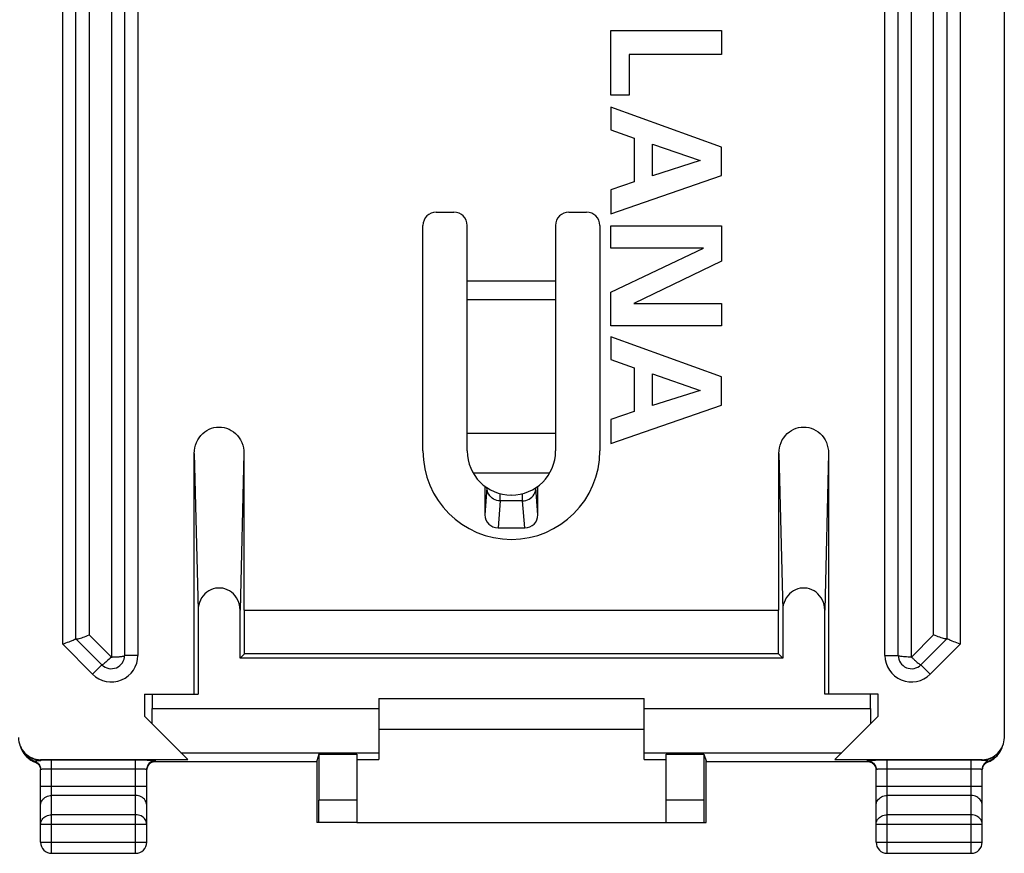
# Model space of a CAD drawing. Units: millimetres. Extents: x 68 to 113, y 84.7 to 133.7.
# Drawn here: x 90.8 to 113, y 84.7 to 103.5 of the extents above; entities that cross this region are included whole.
import ezdxf

# ---------------------------------------------------------------- set-up
doc = ezdxf.new("R2010")
doc.units = ezdxf.units.MM
doc.header["$LTSCALE"] = 16.335
doc.layers.get('0').update_dxf_attribs({"linetype": 'CONTINUOUS'})
for name, color, linetype in [('ASSI', 7, 'CONTINUOUS'), ('DRAFT', 7, 'CONTINUOUS'), ('RACCORDO', 7, 'CONTINUOUS')]:
    doc.layers.add(name, color=color, linetype=linetype)

msp = doc.modelspace()

# ---------------------------------------------------------------- linework, layer by layer
at = {"color": 7, "linetype": 'CONTINUOUS'}
for p, q in [((104.138, 103.267), (106.638, 103.267)), ((104.138, 101.805), (104.138, 103.267)), ((106.638, 103.267), (106.638, 102.73)), ((106.638, 102.73), (104.553, 102.73)), ((104.553, 102.73), (104.553, 101.805)), ((104.553, 101.805), (104.138, 101.805)), ((106.638, 100.632), (104.138, 101.536)), ((104.138, 101.536), (104.138, 101.023)), ((104.138, 101.023), (104.668, 100.836)), ((104.668, 100.836), (104.668, 99.846)), ((105.083, 100.698), (106.16, 100.327)), ((105.083, 99.981), (105.083, 100.698)), ((106.638, 99.995), (106.638, 100.632)), ((106.16, 100.327), (105.083, 99.981)), ((104.138, 99.126), (106.638, 99.995)), ((104.668, 99.846), (104.138, 99.666)), ((104.138, 99.666), (104.138, 99.126)), ((104.138, 98.852), (106.638, 98.852)), ((104.138, 98.35), (104.138, 98.852)), ((106.638, 98.852), (106.638, 98.056)), ((106.23, 98.35), (104.138, 98.35)), ((104.138, 97.356), (106.23, 98.35)), ((106.638, 98.056), (104.657, 97.097)), ((104.138, 96.595), (104.138, 97.356)), ((104.657, 97.097), (106.638, 97.097)), ((106.638, 97.097), (106.638, 96.595)), ((106.638, 96.595), (104.138, 96.595)), ((106.638, 95.438), (104.138, 96.342)), ((104.138, 96.342), (104.138, 95.829)), ((104.138, 95.829), (104.668, 95.642)), ((104.668, 95.642), (104.668, 94.652)), ((105.083, 95.504), (106.16, 95.133)), ((105.083, 94.787), (105.083, 95.504)), ((106.638, 94.801), (106.638, 95.438)), ((106.16, 95.133), (105.083, 94.787)), ((104.138, 93.932), (106.638, 94.801)), ((104.668, 94.652), (104.138, 94.472)), ((104.138, 94.472), (104.138, 93.932)), ((100.888, 94.164), (102.888, 94.164)), ((98.888, 88.164), (104.888, 88.164)), ((104.888, 87.464), (98.888, 87.464)), ((98.388, 85.364), (105.388, 85.364))]:
    msp.add_line(p, q, dxfattribs=at)
at = {"layer": 'ASSI', "color": 7, "linetype": 'CONTINUOUS'}
msp.add_arc((101.888, 93.764), 2, 180, 360, dxfattribs=at)
at = {"layer": 'DRAFT', "color": 7, "linetype": 'CONTINUOUS'}
for p, q in [((95.838, 90.164), (107.938, 90.164)), ((95.848, 89.175), (95.848, 90.164)), ((107.927, 89.175), (107.927, 90.164)), ((95.751, 89.077), (95.848, 89.175)), ((107.927, 89.175), (95.848, 89.175)), ((107.927, 89.175), (108.025, 89.077)), ((108.025, 89.077), (95.751, 89.077)), ((93.588, 88.264), (94.8, 88.264)), ((93.588, 88.264), (93.588, 87.764)), ((110.188, 88.264), (108.976, 88.264)), ((110.188, 87.764), (110.188, 88.264)), ((97.534, 86.904), (98.388, 86.904)), ((105.388, 86.904), (106.242, 86.904)), ((98.388, 86.782), (98.888, 86.782)), ((104.888, 86.782), (105.388, 86.782))]:
    msp.add_line(p, q, dxfattribs=at)
at = {"layer": 'RACCORDO', "color": 7, "linetype": 'CONTINUOUS'}
for p, q in [((113.038, 131.047), (113.038, 87.282)), ((93.138, 129.19), (93.138, 89.139)), ((110.638, 89.139), (110.638, 129.19)), ((92.038, 89.514), (92.038, 128.814)), ((111.738, 128.814), (111.738, 89.514)), ((100.188, 99.164), (100.588, 99.164)), ((103.188, 99.164), (103.588, 99.164)), ((99.888, 93.764), (99.888, 98.864)), ((100.888, 93.764), (100.888, 98.864)), ((102.888, 98.864), (102.888, 93.764)), ((103.888, 98.864), (103.888, 93.764)), ((94.713, 88.264), (94.713, 93.707)), ((95.838, 93.707), (95.838, 90.164)), ((107.938, 90.164), (107.938, 93.707)), ((109.063, 93.707), (109.063, 88.264)), ((101.288, 92.964), (101.288, 92.321)), ((102.488, 92.321), (102.488, 92.964)), ((101.879, 92.764), (101.876, 92.764)), ((101.588, 92.022), (102.188, 92.022)), ((94.8, 90.16), (94.8, 88.264)), ((95.751, 89.077), (95.751, 90.16)), ((108.025, 90.16), (108.025, 89.077)), ((108.976, 88.264), (108.976, 90.16)), ((92.626, 88.926), (92.038, 89.514)), ((111.738, 89.514), (111.15, 88.926)), ((93.762, 88.264), (93.762, 87.939)), ((110.013, 87.939), (110.013, 88.264)), ((98.888, 88.164), (98.888, 86.782)), ((104.888, 86.782), (104.888, 88.164)), ((94.57, 86.782), (93.588, 87.764)), ((109.205, 86.782), (110.188, 87.764)), ((90.858, 86.927), (90.86, 86.924)), ((90.86, 86.924), (90.887, 86.891)), ((90.86, 86.924), (90.874, 86.905)), ((90.874, 86.905), (90.876, 86.902)), ((90.901, 86.871), (90.915, 86.856)), ((97.534, 86.904), (97.485, 86.756)), ((97.534, 86.904), (97.534, 85.864)), ((98.388, 86.904), (98.388, 85.364)), ((105.388, 85.364), (105.388, 86.904)), ((106.242, 86.904), (106.291, 86.756)), ((106.242, 86.904), (106.242, 85.864)), ((112.889, 86.891), (112.916, 86.924)), ((112.897, 86.899), (112.918, 86.927)), ((112.918, 86.927), (112.929, 86.942)), ((112.929, 86.942), (112.944, 86.966)), ((112.95, 86.975), (112.973, 87.022)), ((90.979, 86.799), (90.996, 86.787)), ((91.096, 86.734), (91.107, 86.73)), ((91.156, 86.704), (91.166, 86.696)), ((91.238, 86.782), (94.57, 86.782)), ((93.483, 86.768), (93.388, 86.768)), ((93.571, 86.767), (93.483, 86.768)), ((97.485, 86.729), (93.767, 86.729)), ((97.485, 86.756), (97.485, 85.364)), ((97.485, 86.756), (97.485, 86.756)), ((106.291, 86.756), (106.291, 86.756)), ((106.291, 85.364), (106.291, 86.756)), ((110.008, 86.729), (106.291, 86.729)), ((109.205, 86.782), (112.538, 86.782)), ((110.056, 86.704), (110.066, 86.696)), ((110.205, 86.767), (110.124, 86.766)), ((110.293, 86.768), (110.205, 86.767)), ((110.388, 86.768), (110.293, 86.768)), ((112.669, 86.73), (112.716, 86.75)), ((91.238, 84.914), (91.238, 86.56)), ((93.638, 84.914), (93.638, 86.56)), ((110.138, 84.914), (110.138, 86.56)), ((112.538, 84.914), (112.538, 86.56)), ((112.547, 86.603), (112.553, 86.619)), ((98.388, 85.364), (97.485, 85.364)), ((105.388, 85.364), (106.291, 85.364)), ((91.488, 84.664), (93.388, 84.664)), ((110.388, 84.664), (112.288, 84.664))]:
    msp.add_line(p, q, dxfattribs=at)
at = {"layer": 'RACCORDO', "color": 250, "linetype": 'CONTINUOUS'}
for p, q in [((93.438, 129.19), (93.438, 89.139)), ((110.338, 89.139), (110.338, 129.19)), ((110.938, 89.102), (110.938, 129.227)), ((92.338, 129.114), (92.338, 89.602)), ((91.738, 89.39), (91.738, 128.939)), ((112.038, 128.939), (112.038, 89.39)), ((111.438, 89.602), (111.438, 128.727)), ((92.838, 109.164), (92.838, 89.102)), ((102.888, 97.603), (100.888, 97.603)), ((102.888, 97.18), (100.888, 97.18)), ((94.713, 93.707), (94.8, 90.16)), ((95.838, 93.707), (95.751, 90.16)), ((107.938, 93.707), (108.025, 90.16)), ((109.063, 93.707), (108.976, 90.16)), ((102.754, 93.264), (101.022, 93.264)), ((101.335, 92.931), (101.288, 92.321)), ((102.488, 92.321), (102.441, 92.931)), ((101.635, 92.634), (101.635, 92.797)), ((102.141, 92.634), (102.141, 92.797)), ((101.635, 92.634), (101.588, 92.022)), ((102.141, 92.634), (101.635, 92.634)), ((102.188, 92.022), (102.141, 92.634)), ((92.838, 89.102), (92.338, 89.602)), ((111.438, 89.602), (110.938, 89.102)), ((92.414, 88.714), (91.738, 89.39)), ((112.038, 89.39), (111.362, 88.714)), ((93.438, 89.139), (93.138, 89.139)), ((110.338, 89.139), (110.638, 89.139)), ((92.414, 88.714), (92.626, 88.926)), ((111.362, 88.714), (111.15, 88.926)), ((93.762, 87.939), (98.888, 87.939)), ((104.888, 87.939), (110.013, 87.939)), ((90.876, 86.902), (90.899, 86.873)), ((94.413, 86.939), (98.888, 86.939)), ((104.888, 86.939), (109.363, 86.939)), ((91.106, 86.73), (91.101, 86.75)), ((91.107, 86.73), (91.106, 86.73)), ((91.133, 86.755), (91.156, 86.758)), ((91.156, 86.758), (91.182, 86.761)), ((91.253, 86.767), (91.238, 86.782)), ((91.327, 86.767), (91.253, 86.767)), ((91.405, 86.768), (91.327, 86.767)), ((91.488, 86.768), (91.405, 86.768)), ((93.388, 86.768), (91.488, 86.768)), ((91.488, 84.664), (91.488, 86.768)), ((93.388, 84.664), (93.388, 86.768)), ((93.696, 86.684), (93.679, 86.664)), ((93.716, 86.701), (93.696, 86.684)), ((93.738, 86.716), (93.716, 86.701)), ((93.838, 86.742), (93.812, 86.741)), ((93.838, 86.742), (93.838, 86.76)), ((109.938, 86.76), (109.938, 86.742)), ((109.938, 86.742), (109.964, 86.741)), ((110.038, 86.716), (110.06, 86.701)), ((110.06, 86.701), (110.079, 86.684)), ((110.079, 86.684), (110.097, 86.664)), ((112.33, 86.768), (110.388, 86.768)), ((110.388, 84.664), (110.388, 86.768)), ((112.288, 84.664), (112.288, 86.768)), ((112.41, 86.767), (112.33, 86.768)), ((112.522, 86.767), (112.538, 86.782)), ((112.587, 86.761), (112.57, 86.763)), ((112.611, 86.759), (112.587, 86.761)), ((112.633, 86.756), (112.611, 86.759)), ((112.633, 86.713), (112.631, 86.711)), ((112.639, 86.755), (112.633, 86.756)), ((112.669, 86.73), (112.666, 86.729)), ((112.669, 86.73), (112.674, 86.75)), ((112.669, 86.73), (112.669, 86.73)), ((91.386, 86.567), (91.341, 86.566)), ((91.436, 86.568), (91.386, 86.567)), ((91.488, 86.568), (91.436, 86.568)), ((93.414, 86.568), (91.488, 86.568)), ((93.465, 86.567), (93.414, 86.568)), ((110.286, 86.567), (110.241, 86.566)), ((110.336, 86.568), (110.286, 86.567)), ((110.388, 86.568), (110.336, 86.568)), ((112.314, 86.568), (110.388, 86.568)), ((112.365, 86.567), (112.314, 86.568)), ((91.238, 86.186), (93.638, 86.186)), ((110.138, 86.186), (112.538, 86.186)), ((93.388, 85.97), (91.488, 85.97)), ((98.388, 85.864), (97.534, 85.864)), ((106.242, 85.864), (105.388, 85.864)), ((112.288, 85.97), (110.388, 85.97)), ((93.388, 85.537), (91.488, 85.537)), ((112.288, 85.537), (110.388, 85.537)), ((91.238, 85.32), (93.638, 85.32)), ((110.138, 85.32), (112.538, 85.32)), ((91.238, 84.914), (93.638, 84.914)), ((110.138, 84.914), (112.538, 84.914))]:
    msp.add_line(p, q, dxfattribs=at)
at = {"layer": 'RACCORDO', "color": 7, "linetype": 'CONTINUOUS'}
for points in [[(94.713, 93.707), (94.717, 93.773), (94.726, 93.836), (94.742, 93.897), (94.764, 93.955), (94.791, 94.011), (94.824, 94.063), (94.861, 94.111), (94.904, 94.155), (94.95, 94.194), (94.998, 94.227), (95.051, 94.254), (95.104, 94.276), (95.16, 94.291), (95.218, 94.301), (95.275, 94.304), (95.333, 94.301), (95.391, 94.291), (95.446, 94.276), (95.5, 94.254), (95.552, 94.227), (95.601, 94.194), (95.647, 94.155), (95.689, 94.111), (95.727, 94.063), (95.759, 94.011), (95.787, 93.955), (95.809, 93.897), (95.824, 93.836), (95.834, 93.773), (95.838, 93.707)], [(107.938, 93.707), (107.942, 93.773), (107.951, 93.836), (107.967, 93.897), (107.989, 93.955), (108.016, 94.011), (108.049, 94.063), (108.086, 94.111), (108.129, 94.155), (108.175, 94.194), (108.223, 94.227), (108.276, 94.254), (108.329, 94.276), (108.385, 94.291), (108.443, 94.301), (108.5, 94.304), (108.558, 94.301), (108.616, 94.291), (108.671, 94.276), (108.725, 94.254), (108.777, 94.227), (108.826, 94.194), (108.872, 94.155), (108.914, 94.111), (108.952, 94.063), (108.984, 94.011), (109.012, 93.955), (109.034, 93.897), (109.049, 93.836), (109.059, 93.773), (109.063, 93.707)], [(95.751, 90.16), (95.746, 90.222), (95.736, 90.281), (95.72, 90.337), (95.698, 90.391), (95.669, 90.442), (95.636, 90.488), (95.598, 90.53), (95.555, 90.568), (95.509, 90.599), (95.46, 90.625), (95.409, 90.644), (95.357, 90.657), (95.303, 90.663), (95.248, 90.663), (95.194, 90.657), (95.141, 90.644), (95.09, 90.625), (95.042, 90.599), (94.996, 90.568), (94.953, 90.53), (94.915, 90.488), (94.881, 90.442), (94.853, 90.391), (94.83, 90.337), (94.814, 90.281), (94.804, 90.222), (94.8, 90.16)], [(108.976, 90.16), (108.971, 90.222), (108.961, 90.281), (108.945, 90.337), (108.923, 90.391), (108.894, 90.442), (108.861, 90.488), (108.823, 90.53), (108.78, 90.568), (108.734, 90.599), (108.685, 90.625), (108.634, 90.644), (108.582, 90.657), (108.528, 90.663), (108.473, 90.663), (108.419, 90.657), (108.366, 90.644), (108.315, 90.625), (108.267, 90.599), (108.221, 90.568), (108.178, 90.53), (108.14, 90.488), (108.106, 90.442), (108.078, 90.391), (108.055, 90.337), (108.039, 90.281), (108.029, 90.222), (108.025, 90.16)], [(92.039, 89.513), (92.045, 89.511), (92.056, 89.511), (92.071, 89.513), (92.09, 89.517), (92.113, 89.523), (92.139, 89.53), (92.168, 89.539), (92.2, 89.55), (92.233, 89.561), (92.267, 89.574), (92.302, 89.587), (92.338, 89.602)], [(111.737, 89.513), (111.731, 89.511), (111.72, 89.511), (111.705, 89.513), (111.686, 89.517), (111.663, 89.523), (111.636, 89.53), (111.607, 89.539), (111.576, 89.55), (111.543, 89.561), (111.508, 89.574), (111.473, 89.587), (111.438, 89.602)], [(91.738, 89.39), (91.775, 89.405), (91.812, 89.421), (91.848, 89.436), (91.883, 89.45), (91.916, 89.464), (91.972, 89.487)], [(91.972, 89.487), (91.995, 89.496), (92.013, 89.504), (92.027, 89.51), (92.035, 89.513), (92.038, 89.514)], [(111.804, 89.487), (111.781, 89.496), (111.763, 89.504), (111.749, 89.509), (111.741, 89.513), (111.738, 89.514)], [(112.038, 89.39), (112.001, 89.406), (111.964, 89.421), (111.927, 89.436), (111.893, 89.45), (111.86, 89.464), (111.804, 89.487)], [(90.786, 87.065), (90.792, 87.047), (90.8, 87.028), (90.809, 87.008), (90.818, 86.989), (90.829, 86.97), (90.841, 86.951), (90.854, 86.932), (90.858, 86.927)], [(90.803, 87.022), (90.826, 86.975), (90.854, 86.932)], [(90.876, 86.902), (90.888, 86.887), (90.901, 86.871)], [(90.887, 86.891), (90.923, 86.854), (90.963, 86.821), (91.007, 86.793), (91.053, 86.769)], [(112.655, 86.742), (112.723, 86.769), (112.769, 86.793), (112.812, 86.821), (112.853, 86.854), (112.889, 86.891)], [(112.802, 86.803), (112.839, 86.835), (112.873, 86.869), (112.897, 86.899)], [(112.803, 86.804), (112.842, 86.837), (112.877, 86.873), (112.897, 86.899)], [(112.918, 86.927), (112.922, 86.932), (112.95, 86.975)], [(112.944, 86.966), (112.958, 86.99), (112.97, 87.014), (112.98, 87.037), (112.988, 87.06)], [(90.915, 86.856), (90.93, 86.841), (90.945, 86.827), (90.961, 86.813), (90.979, 86.799)], [(90.996, 86.787), (91.015, 86.774), (91.034, 86.763), (91.054, 86.753), (91.075, 86.743), (91.096, 86.734)], [(91.053, 86.769), (91.121, 86.742), (91.139, 86.732), (91.156, 86.721), (91.173, 86.708), (91.187, 86.693), (91.2, 86.677), (91.211, 86.659), (91.221, 86.641), (91.228, 86.621), (91.234, 86.601), (91.237, 86.581), (91.238, 86.56)], [(91.107, 86.73), (91.113, 86.728), (91.124, 86.723), (91.134, 86.718), (91.145, 86.711), (91.156, 86.704)], [(91.166, 86.696), (91.176, 86.687), (91.186, 86.677), (91.195, 86.667), (91.203, 86.655), (91.211, 86.643), (91.217, 86.631), (91.223, 86.617)], [(93.838, 86.76), (93.835, 86.761), (93.828, 86.762), (93.815, 86.762), (93.798, 86.763), (93.777, 86.764), (93.751, 86.765), (93.722, 86.765), (93.688, 86.766), (93.652, 86.766), (93.571, 86.767)], [(93.838, 86.76), (93.812, 86.758), (93.786, 86.753), (93.761, 86.745), (93.738, 86.733), (93.716, 86.719), (93.696, 86.701), (93.679, 86.682), (93.665, 86.66), (93.653, 86.636), (93.645, 86.612), (93.64, 86.586), (93.638, 86.56)], [(93.647, 86.603), (93.653, 86.619), (93.66, 86.634), (93.668, 86.648), (93.677, 86.661), (93.687, 86.673), (93.697, 86.684), (93.708, 86.694)], [(93.708, 86.694), (93.719, 86.703), (93.731, 86.711), (93.742, 86.718), (93.754, 86.724), (93.766, 86.729), (93.776, 86.733), (93.786, 86.735), (93.795, 86.737), (93.801, 86.739), (93.806, 86.74), (93.809, 86.74)], [(110.124, 86.766), (110.087, 86.766), (110.054, 86.765), (110.025, 86.765), (109.999, 86.764), (109.977, 86.763), (109.96, 86.762), (109.948, 86.762), (109.941, 86.761), (109.938, 86.76)], [(109.938, 86.76), (109.964, 86.758), (109.99, 86.753), (110.014, 86.745), (110.038, 86.733), (110.06, 86.719), (110.079, 86.701), (110.097, 86.682), (110.111, 86.66), (110.123, 86.636), (110.131, 86.612), (110.136, 86.586), (110.138, 86.56)], [(109.965, 86.74), (109.964, 86.74), (109.964, 86.74), (109.965, 86.74), (109.967, 86.74), (109.971, 86.739), (109.977, 86.738), (109.985, 86.737), (109.993, 86.734)], [(109.993, 86.734), (110.003, 86.731), (110.013, 86.728), (110.024, 86.723), (110.034, 86.718), (110.045, 86.711), (110.056, 86.704)], [(110.066, 86.696), (110.076, 86.687), (110.086, 86.677), (110.095, 86.667), (110.103, 86.655), (110.111, 86.643), (110.117, 86.631), (110.123, 86.617), (110.128, 86.603), (110.132, 86.589), (110.135, 86.574), (110.137, 86.558)], [(112.655, 86.742), (112.637, 86.732), (112.619, 86.721), (112.603, 86.708), (112.589, 86.693), (112.576, 86.677), (112.564, 86.659), (112.555, 86.641), (112.548, 86.621), (112.542, 86.601), (112.539, 86.581), (112.538, 86.56)], [(112.553, 86.619), (112.56, 86.634), (112.568, 86.648), (112.577, 86.661), (112.587, 86.673), (112.597, 86.684), (112.608, 86.694)], [(112.608, 86.694), (112.619, 86.703), (112.631, 86.711), (112.642, 86.718), (112.654, 86.724), (112.666, 86.729)], [(112.666, 86.729), (112.674, 86.732), (112.719, 86.751)], [(112.716, 86.75), (112.761, 86.775), (112.803, 86.804)], [(112.719, 86.751), (112.762, 86.775), (112.802, 86.803)], [(91.223, 86.617), (91.228, 86.603), (91.232, 86.589), (91.235, 86.574), (91.237, 86.558)], [(93.638, 86.543), (93.638, 86.552), (93.64, 86.57), (93.643, 86.587), (93.647, 86.603)], [(112.538, 86.543), (112.538, 86.552), (112.54, 86.57), (112.543, 86.587), (112.547, 86.603)]]:
    msp.add_lwpolyline(points, dxfattribs=at)
at = {"layer": 'RACCORDO', "color": 250, "linetype": 'CONTINUOUS'}
for points in [[(101.635, 92.634), (101.596, 92.637), (101.557, 92.644), (101.52, 92.657), (101.485, 92.674), (101.452, 92.696), (101.423, 92.722), (101.397, 92.751), (101.375, 92.783), (101.358, 92.818), (101.345, 92.855), (101.338, 92.893), (101.335, 92.932)], [(102.141, 92.634), (102.179, 92.637), (102.217, 92.644), (102.254, 92.656), (102.289, 92.673), (102.322, 92.695), (102.352, 92.721), (102.378, 92.75), (102.4, 92.783), (102.418, 92.818), (102.43, 92.855), (102.438, 92.893), (102.441, 92.932)], [(92.838, 89.102), (92.812, 89.076), (92.786, 89.052), (92.761, 89.028), (92.737, 89.007), (92.714, 88.987), (92.694, 88.97), (92.676, 88.955), (92.66, 88.943), (92.647, 88.934), (92.637, 88.928), (92.63, 88.926), (92.626, 88.926)], [(92.838, 89.102), (92.854, 89.103), (92.87, 89.104), (92.888, 89.104), (92.906, 89.105), (92.924, 89.104), (92.943, 89.105), (92.962, 89.105), (92.98, 89.106), (92.998, 89.107), (93.016, 89.109), (93.033, 89.111), (93.049, 89.113), (93.065, 89.115), (93.079, 89.117), (93.093, 89.119), (93.105, 89.122), (93.116, 89.125), (93.125, 89.128), (93.132, 89.132), (93.136, 89.135), (93.138, 89.139)], [(110.938, 89.102), (110.899, 89.102), (110.86, 89.103), (110.823, 89.105), (110.788, 89.107), (110.755, 89.11), (110.726, 89.113), (110.7, 89.116), (110.678, 89.12), (110.661, 89.125), (110.648, 89.129), (110.64, 89.134), (110.638, 89.139)], [(110.938, 89.102), (110.949, 89.092), (110.961, 89.082), (110.972, 89.071), (110.984, 89.059), (110.996, 89.047), (111.009, 89.035), (111.021, 89.023), (111.033, 89.011), (111.046, 89), (111.058, 88.99), (111.07, 88.98), (111.092, 88.962)], [(111.092, 88.962), (111.102, 88.953), (111.112, 88.946), (111.121, 88.939), (111.13, 88.934), (111.137, 88.93), (111.143, 88.927), (111.147, 88.926), (111.15, 88.926)], [(90.899, 86.873), (90.934, 86.837), (90.973, 86.804)], [(90.919, 86.895), (90.959, 86.862), (91.003, 86.834), (91.05, 86.81), (91.099, 86.791), (91.149, 86.778), (91.201, 86.769), (91.253, 86.767)], [(112.522, 86.767), (112.575, 86.769), (112.626, 86.778), (112.677, 86.791), (112.726, 86.81), (112.772, 86.834), (112.816, 86.862), (112.857, 86.895), (112.876, 86.913)], [(90.973, 86.804), (91.015, 86.775), (91.059, 86.75)], [(91.059, 86.75), (91.125, 86.722), (91.143, 86.713)], [(91.101, 86.75), (91.102, 86.75), (91.102, 86.75), (91.104, 86.751), (91.106, 86.751), (91.109, 86.752), (91.112, 86.752), (91.117, 86.753), (91.121, 86.754), (91.127, 86.754), (91.133, 86.755)], [(91.143, 86.713), (91.16, 86.701), (91.175, 86.688)], [(91.175, 86.688), (91.189, 86.673), (91.202, 86.657), (91.213, 86.64), (91.222, 86.622)], [(91.182, 86.761), (91.2, 86.763), (91.21, 86.764), (91.219, 86.764), (91.228, 86.765), (91.237, 86.766), (91.245, 86.766), (91.253, 86.767)], [(93.679, 86.664), (93.665, 86.642), (93.653, 86.619), (93.645, 86.594), (93.64, 86.569), (93.639, 86.56)], [(93.812, 86.741), (93.786, 86.736), (93.761, 86.727), (93.738, 86.716)], [(93.807, 86.74), (93.815, 86.74), (93.828, 86.741), (93.835, 86.742), (93.838, 86.742)], [(109.938, 86.742), (109.941, 86.742), (109.948, 86.741), (109.96, 86.74), (109.969, 86.74)], [(109.964, 86.741), (109.99, 86.736), (110.014, 86.727), (110.038, 86.716)], [(110.097, 86.664), (110.111, 86.642), (110.123, 86.619), (110.131, 86.594), (110.136, 86.569), (110.137, 86.56)], [(112.522, 86.767), (112.486, 86.767), (112.41, 86.767)], [(112.57, 86.763), (112.562, 86.764), (112.553, 86.765), (112.545, 86.765), (112.537, 86.766), (112.53, 86.766), (112.522, 86.767)], [(112.601, 86.688), (112.587, 86.673), (112.574, 86.657), (112.563, 86.64), (112.554, 86.622)], [(112.619, 86.703), (112.616, 86.701), (112.601, 86.688)], [(112.654, 86.724), (112.651, 86.722), (112.633, 86.713)], [(112.674, 86.75), (112.674, 86.75), (112.674, 86.75), (112.673, 86.751), (112.671, 86.751), (112.669, 86.751), (112.666, 86.752), (112.663, 86.752), (112.66, 86.753), (112.655, 86.753), (112.65, 86.754), (112.639, 86.755)], [(91.222, 86.622), (91.229, 86.603), (91.234, 86.583), (91.237, 86.563), (91.237, 86.56)], [(91.341, 86.566), (91.321, 86.566), (91.302, 86.565), (91.286, 86.565), (91.272, 86.564), (91.26, 86.563), (91.25, 86.562), (91.243, 86.562), (91.239, 86.561), (91.238, 86.56)], [(93.59, 86.565), (93.573, 86.565), (93.555, 86.566), (93.535, 86.566), (93.513, 86.567), (93.465, 86.567)], [(93.638, 86.56), (93.636, 86.561), (93.632, 86.562), (93.625, 86.562), (93.616, 86.563), (93.604, 86.564), (93.59, 86.565)], [(110.241, 86.566), (110.221, 86.566), (110.202, 86.565), (110.186, 86.565), (110.172, 86.564), (110.16, 86.563), (110.15, 86.562), (110.143, 86.562), (110.139, 86.561), (110.138, 86.56)], [(112.49, 86.565), (112.473, 86.565), (112.455, 86.566), (112.435, 86.566), (112.413, 86.567), (112.365, 86.567)], [(112.538, 86.56), (112.536, 86.561), (112.532, 86.562), (112.525, 86.562), (112.516, 86.563), (112.504, 86.564), (112.49, 86.565)], [(112.554, 86.622), (112.547, 86.603), (112.542, 86.583), (112.539, 86.563), (112.539, 86.56)], [(91.238, 85.753), (91.24, 85.781), (91.246, 85.809), (91.257, 85.836), (91.271, 85.861), (91.29, 85.885), (91.311, 85.906), (91.336, 85.925), (91.363, 85.941), (91.392, 85.953), (91.423, 85.962), (91.455, 85.968), (91.488, 85.97)], [(93.638, 85.753), (93.636, 85.781), (93.629, 85.809), (93.619, 85.836), (93.604, 85.861), (93.586, 85.885), (93.565, 85.906), (93.54, 85.925), (93.513, 85.941), (93.484, 85.953), (93.453, 85.962), (93.421, 85.968), (93.388, 85.97)], [(110.138, 85.753), (110.14, 85.781), (110.146, 85.809), (110.157, 85.836), (110.171, 85.861), (110.19, 85.885), (110.211, 85.906), (110.236, 85.925), (110.263, 85.941), (110.292, 85.953), (110.323, 85.962), (110.355, 85.968), (110.388, 85.97)], [(112.538, 85.753), (112.536, 85.781), (112.529, 85.809), (112.519, 85.836), (112.504, 85.861), (112.486, 85.885), (112.465, 85.906), (112.44, 85.925), (112.413, 85.941), (112.384, 85.953), (112.353, 85.962), (112.321, 85.968), (112.288, 85.97)], [(91.238, 85.32), (91.24, 85.348), (91.246, 85.376), (91.257, 85.402), (91.271, 85.428), (91.289, 85.452), (91.311, 85.473), (91.335, 85.492), (91.363, 85.507), (91.392, 85.52), (91.423, 85.529), (91.455, 85.535), (91.488, 85.537)], [(93.638, 85.32), (93.636, 85.348), (93.629, 85.376), (93.619, 85.403), (93.604, 85.428), (93.586, 85.452), (93.565, 85.473), (93.54, 85.492), (93.513, 85.508), (93.484, 85.52), (93.453, 85.529), (93.421, 85.535), (93.388, 85.537)], [(110.138, 85.32), (110.14, 85.348), (110.146, 85.376), (110.157, 85.402), (110.171, 85.428), (110.189, 85.452), (110.211, 85.473), (110.235, 85.492), (110.263, 85.507), (110.292, 85.52), (110.323, 85.529), (110.355, 85.535), (110.388, 85.537)], [(112.538, 85.32), (112.536, 85.348), (112.529, 85.376), (112.519, 85.402), (112.505, 85.428), (112.486, 85.452), (112.465, 85.473), (112.44, 85.492), (112.413, 85.507), (112.384, 85.52), (112.353, 85.529), (112.321, 85.535), (112.288, 85.537)]]:
    msp.add_lwpolyline(points, dxfattribs=at)
at = {"layer": 'RACCORDO', "color": 7, "linetype": 'CONTINUOUS'}
for centre, radius, start, end in [((100.188, 98.864), 0.3, 90, 180), ((100.588, 98.864), 0.3, 0, 90), ((103.188, 98.864), 0.3, 90, 180), ((103.588, 98.864), 0.3, 0, 90), ((101.888, 93.764), 1, 180, 360), ((92.838, 89.139), 0.3, 225, 360), ((110.938, 89.139), 0.3, 180, 315), ((91.488, 84.914), 0.25, 180, 270), ((93.388, 84.914), 0.25, 270, 360), ((110.388, 84.914), 0.25, 180, 270), ((112.288, 84.914), 0.25, 270, 360)]:
    msp.add_arc(centre, radius, start, end, dxfattribs=at)
at = {"layer": 'RACCORDO', "color": 250, "linetype": 'CONTINUOUS'}
for centre, start, end in [((92.838, 89.139), 225, 360), ((110.938, 89.139), 180, 315)]:
    msp.add_arc(centre, 0.6, start, end, dxfattribs=at)
at = {"layer": 'RACCORDO', "color": 7, "linetype": 'CONTINUOUS'}
for centre, major_axis, ratio, start_param, end_param in [((101.588, 92.321), (0.3, 0.002), 0.994521, 3.1347, 4.70542), ((102.188, 92.321), (0.3, -0.002), 0.994521, -1.563827, 0.006893), ((93.745, 87.939), (0, 1), 0.017455, -1.926406, -1.570796), ((110.031, 87.939), (0, 1), 0.017455, -4.712389, -4.35678), ((91.238, 87.282), (0.354, -0.354), 0.999695, 3.926839, 5.497939), ((112.538, 87.282), (-0.354, -0.354), 0.999695, 0.785246, 2.356347), ((97.531, 85.864), (0, 0.5), 0.00576, -3.141593, -1.570796), ((106.245, 85.864), (0, 0.5), 0.00576, -4.712389, -3.141593)]:
    msp.add_ellipse(centre, major_axis=major_axis, ratio=ratio, start_param=start_param, end_param=end_param, dxfattribs=at)

doc.saveas('drawing.dxf')
